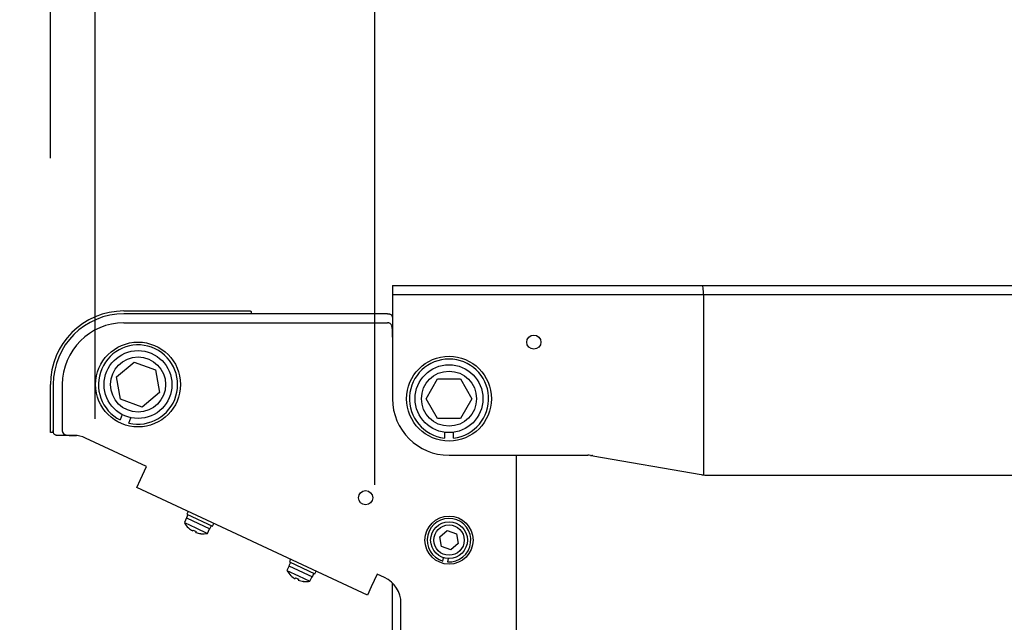
# Model space of a CAD drawing. Units: millimetres. Extents: x 131 to 268, y 131 to 245.
# Drawn here: x 221 to 229, y 216 to 221 of the extents above; entities that cross this region are included whole.
import ezdxf

# ---------------------------------------------------------------- set-up
doc = ezdxf.new("R2010")
doc.units = ezdxf.units.MM
doc.layers.add('GAIKEI', color=7, linetype='Continuous')
doc.layers.add('SUNPO', color=3, linetype='Continuous')
doc.styles.get("Standard").update_dxf_attribs({"font": 'monotxt.shx', "bigfont": 'bigfont.shx'})
doc.dimstyles.get("Standard").update_dxf_attribs({"dimscale": 0, "dimtxt": 2.5, "dimasz": 2.5, "dimexe": 1.25, "dimexo": 2, "dimtad": 1, "dimdec": 4, "dimlfac": 40, "dimdsep": 46, "dimtxsty": 'Standard', "dimblk": 'OPEN30', "dimcen": 2.5, "dimadec": 8, "dimazin": 2, "dimtfac": 1, "dimtdec": 4, "dimtmove": 0, "dimatfit": 3, "dimldrblk": 'OPEN30', "dimfxl": 0, "dimfrac": 2, "dimarcsym": 0})

# ---------------------------------------------------------------- blocks, each defined once
blk = doc.blocks.new('_Open30')
at = {"color": 0, "linetype": 'ByBlock', "lineweight": -2}
for p, q in [((-1, 0.2679), (0, 0)), ((0, 0), (-1, -0.2679)), ((0, 0), (-1, 0))]:
    blk.add_line(p, q, dxfattribs=at)
blk = doc.blocks.new('*D2')
at = {"layer": 'SUNPO', "color": 0, "lineweight": -2, "ltscale": 0.3}
for p, q in [((220.7852, 220.0008), (220.7852, 228.4986)), ((235.2776, 219.9302), (235.2776, 228.4986)), ((223.2852, 227.2486), (232.7776, 227.2486))]:
    blk.add_line(p, q, dxfattribs=at)
at = {"layer": 'SUNPO', "color": 0, "lineweight": -2, "ltscale": 0.3, "xscale": 2.5, "yscale": 2.5, "zscale": 2.5, "rotation": 180}
blk.add_blockref('_Open30', (220.7852, 227.2486), dxfattribs=at)
at = {"layer": 'SUNPO', "color": 0, "lineweight": -2, "ltscale": 0.3, "xscale": 2.5, "yscale": 2.5, "zscale": 2.5}
blk.add_blockref('_Open30', (235.2776, 227.2486), dxfattribs=at)
at = {"layer": 'SUNPO', "color": 0, "ltscale": 0.3, "insert": (228.0314, 229.1236), "char_height": 2.5, "attachment_point": 5, "line_spacing_factor": 0.876923}
blk.add_mtext('580', dxfattribs=at)
blk = doc.blocks.new('*D3')
at = {"layer": 'SUNPO', "color": 0, "lineweight": -2, "ltscale": 0.3}
for p, q in [((234.1852, 220.0008), (237.9276, 220.0008)), ((236.6776, 217.5008), (236.6776, 189.7383)), ((224.0977, 187.2383), (237.9276, 187.2383))]:
    blk.add_line(p, q, dxfattribs=at)
at = {"layer": 'SUNPO', "color": 0, "lineweight": -2, "ltscale": 0.3, "xscale": 2.5, "yscale": 2.5, "zscale": 2.5}
for p, rotation in [((236.6776, 220.0008), 90), ((236.6776, 187.2383), 270)]:
    blk.add_blockref('_Open30', p, dxfattribs=dict(at, rotation=rotation))
at = {"layer": 'SUNPO', "color": 0, "ltscale": 0.3, "insert": (234.8026, 203.6196), "char_height": 2.5, "attachment_point": 5, "rotation": 90, "line_spacing_factor": 0.876923}
blk.add_mtext('1311', dxfattribs=at)
blk = doc.blocks.new('*D6')
at = {"layer": 'SUNPO', "color": 0, "lineweight": -2, "ltscale": 0.3}
for p, q in [((221.1802, 217.698), (221.1802, 224.5008)), ((223.6552, 217.1153), (223.6552, 224.5008)), ((218.6802, 223.2508), (210.7635, 223.2508)), ((223.6552, 223.2508), (221.1802, 223.2508)), ((226.1552, 223.2508), (228.6552, 223.2508))]:
    blk.add_line(p, q, dxfattribs=at)
at = {"layer": 'SUNPO', "color": 0, "lineweight": -2, "ltscale": 0.3, "xscale": 2.5, "yscale": 2.5, "zscale": 2.5}
blk.add_blockref('_Open30', (221.1802, 223.2508), dxfattribs=at)
at = {"layer": 'SUNPO', "color": 0, "lineweight": -2, "ltscale": 0.3, "xscale": 2.5, "yscale": 2.5, "zscale": 2.5, "rotation": 180}
blk.add_blockref('_Open30', (223.6552, 223.2508), dxfattribs=at)
at = {"layer": 'SUNPO', "color": 0, "ltscale": 0.3, "insert": (213.4718, 225.1258), "char_height": 2.5, "attachment_point": 5}
blk.add_mtext('99', dxfattribs=at)

msp = doc.modelspace()

# ---------------------------------------------------------------- linework, layer by layer
at = {"layer": 'GAIKEI', "color": 7, "linetype": 'Continuous'}
for p, q in [((223.8101519, 218.8758205), (230.8594887, 218.8758205)), ((223.8101519, 218.8758205), (223.8101519, 217.8758205)), ((223.8101519, 218.7958205), (230.6371722, 218.7958205)), ((226.5601519, 218.7958205), (226.5601519, 217.201765)), ((221.4351519, 218.6508205), (222.5528569, 218.6508205)), ((222.5601519, 218.6422418), (222.5601519, 218.6258205)), ((223.7662769, 218.6258205), (221.4351519, 218.6258205)), ((221.4351519, 218.5458205), (223.7662769, 218.5458205)), ((221.3702657, 218.0699333), (221.5250624, 218.199823)), ((221.5250624, 218.199823), (221.7149484, 218.1307103)), ((221.7149484, 218.1307103), (221.7500379, 217.9317075)), ((221.4053552, 217.8709308), (221.3702657, 218.0699333)), ((224.1080792, 217.8758205), (224.2091157, 218.0508205)), ((224.2091157, 218.0508205), (224.4111882, 218.0508205)), ((224.4111882, 218.0508205), (224.5122244, 217.8758205)), ((220.7851519, 217.5831153), (220.7851519, 218.0008205)), ((220.8101519, 218.0008205), (220.8101519, 217.5831153)), ((220.8901519, 218.0008205), (220.8901519, 217.5946955)), ((221.5952414, 217.8018178), (221.4053552, 217.8709308)), ((221.7500379, 217.9317075), (221.5952414, 217.8018178)), ((224.2091157, 217.7008205), (224.1080792, 217.8758205)), ((224.5122244, 217.8758205), (224.4111882, 217.7008205)), ((221.4204277, 217.7353453), (221.4031914, 217.6879893)), ((221.4793064, 217.6602855), (221.4965427, 217.7076415)), ((224.4111882, 217.7008205), (224.2091157, 217.7008205)), ((220.8121577, 217.5758205), (220.7937304, 217.5758205)), ((220.9908804, 217.5508205), (220.8526712, 217.5508205)), ((220.9942319, 217.550798), (220.9908804, 217.5508205)), ((221.0029907, 217.550527), (220.9942319, 217.550798)), ((221.6358809, 217.2758963), (221.0965349, 217.5273975)), ((224.2696519, 217.5785668), (224.2696519, 217.5281715)), ((224.3506519, 217.5281715), (224.3506519, 217.5785668)), ((224.3101519, 217.3758205), (225.5384419, 217.3758205)), ((224.9026519, 217.3758205), (224.9026519, 214.9508205)), ((225.5815369, 217.372078), (226.5387669, 217.2045628)), ((221.5830537, 217.1626078), (221.6358809, 217.2758963)), ((221.5492442, 217.0901033), (221.5830537, 217.1626078)), ((226.5818619, 217.2008205), (233.3880152, 217.2008205)), ((223.5884367, 216.139212), (221.5492442, 217.0901033)), ((221.9894264, 216.8213985), (221.9704084, 216.7806148)), ((222.0008957, 216.8519103), (221.9871604, 216.8224553)), ((221.9871604, 216.8224553), (222.1956114, 216.725253)), ((222.0023979, 216.878794), (221.9918327, 216.8561363)), ((221.9918327, 216.8561363), (222.2184094, 216.7504818)), ((221.9704084, 216.7806148), (222.0723682, 216.7330703)), ((222.0066577, 216.7338735), (222.0059529, 216.7337163)), ((222.0723682, 216.7330703), (222.1743277, 216.6855258)), ((222.1743277, 216.6855258), (222.1933457, 216.7263095)), ((222.1956114, 216.725253), (222.2093464, 216.754708)), ((222.2184094, 216.7504818), (222.2289749, 216.7731395)), ((222.0473449, 216.7149008), (222.0434342, 216.706514)), ((222.0706234, 216.6938355), (222.0745342, 216.7022223)), ((222.1155539, 216.6826085), (222.1152214, 216.6832493)), ((224.2287722, 216.6554403), (224.2951134, 216.7111073)), ((224.2438104, 216.5701535), (224.2287722, 216.6554403)), ((224.2951134, 216.7111073), (224.3764932, 216.6814875)), ((224.3764932, 216.6814875), (224.3915317, 216.5962008)), ((224.3251902, 216.5405335), (224.2438104, 216.5701535)), ((224.3915317, 216.5962008), (224.3251902, 216.5405335)), ((224.2567262, 216.4408828), (224.2619709, 216.4706275)), ((224.3023479, 216.463508), (224.2971032, 216.4337633)), ((222.8957342, 216.3987803), (222.8767162, 216.3579965)), ((222.9072034, 216.429292), (222.8934684, 216.399837)), ((222.8934684, 216.399837), (223.1019192, 216.3026348)), ((222.9087059, 216.4561758), (222.8981404, 216.433518)), ((222.8981404, 216.433518), (223.1247172, 216.3278635)), ((222.8767162, 216.3579965), (222.9786759, 216.310452)), ((222.9129654, 216.3112553), (222.9122607, 216.311098)), ((222.9536527, 216.2922825), (222.9497419, 216.2838958)), ((222.9786759, 216.310452), (223.0806354, 216.2629073)), ((223.0806354, 216.2629073), (223.0996534, 216.3036913)), ((223.1019192, 216.3026348), (223.1156542, 216.3320898)), ((223.1247172, 216.3278635), (223.1352827, 216.3505213)), ((223.6750734, 216.3250053), (223.6222462, 216.2117168)), ((223.7408064, 216.2943533), (223.6750734, 216.3250053)), ((222.9769312, 216.2712173), (222.9808419, 216.2796038)), ((223.0218617, 216.25999), (223.0215292, 216.260631)), ((223.6222462, 216.2117168), (223.5884367, 216.139212)), ((223.8101519, 214.7758205), (223.8101519, 216.246312)), ((223.8851519, 215.0758205), (223.8851519, 216.0677765))]:
    msp.add_line(p, q, dxfattribs=at)
for points in [[(222.5528569, 218.6508205, -0.104446865), (222.5562242, 218.6502399, -0.061950431), (222.5574595, 218.6495579, -0.117625539), (222.5591307, 218.6475536, -0.038274522), (222.5595882, 218.6464315, -0.081700678), (222.5601667, 218.6426446, -0.009660243), (222.5601518, 218.6422419)], [(223.7662768, 218.6258205, -0.036585077), (223.7796017, 218.6249591, -0.03659809), (223.787216, 218.623307, -0.054188986), (223.7944038, 218.6203099, -0.147467579), (223.8051655, 218.6093028, -0.047694626), (223.8076969, 218.6031228, -0.038827453), (223.8093647, 218.5955148, -0.012391704), (223.8097594, 218.5921977, -0.024536306), (223.8101518, 218.5833013)], [(223.8101518, 218.4208205, 0.000952936), (223.8101266, 218.4488329, 0.004955589), (223.8098471, 218.4721745, 0.007623624), (223.8092998, 218.4861697, 0.008914284), (223.808615, 218.495482, 0.022996377), (223.8067443, 218.5093593, 0.026748722), (223.8045694, 218.5184379, 0.02960973), (223.8021674, 218.5250157, 0.109112612), (223.7935357, 218.5373676, 0.105926711), (223.7824105, 218.5436152, 0.029477518), (223.7778889, 218.5447818, 0.032208703), (223.7709438, 218.5456793, 0.019803658), (223.7662768, 218.5458205)], [(220.8526711, 217.5508205, -0.036643813), (220.8404559, 217.55161, -0.038513103), (220.8328454, 217.5532764, -0.047567074), (220.8266656, 217.5558089, -0.147468657), (220.8156605, 217.5665721, -0.048194627), (220.8129991, 217.5726975, -0.039173194), (220.8111825, 217.5802718, -0.019680346), (220.8105049, 217.5857971, -0.022034022), (220.8101518, 217.5946955)], [(220.8901518, 217.5946956, 0.040155545), (220.8908581, 217.5849514, 0.033903119), (220.8921481, 217.5792306, 0.180784096), (220.904628, 217.5622386, 0.037279303), (220.9097389, 217.5593608, 0.035392701), (220.9170361, 217.5565556, 0.028949737), (220.9265311, 217.5542435, 0.011779295), (220.9323199, 217.5532982, 0.011241904), (220.940088, 217.5523951, 0.011168668), (220.9517887, 217.5515658, 0.004619042), (220.9596025, 217.5512448, 0.005327657), (220.9752398, 217.550928, 0.002304577), (220.9908803, 217.5508347)], [(220.7937305, 217.5758205, -0.048806516), (220.7913175, 217.5759723, -0.03210675), (220.7897382, 217.576321, -0.045634822), (220.7884246, 217.5768373, -0.077063336), (220.7869461, 217.577895, -0.067599804), (220.7860922, 217.5790163, -0.141653323), (220.7851518, 217.5831154)], [(220.8101518, 217.5831154, 0.102076296), (220.8106617, 217.5801682, 0.049141127), (220.8111836, 217.5791504, 0.020894204), (220.8114312, 217.5788012)], [(220.9908803, 217.5508347, -0.023799412), (221.0151518, 217.5496395)], [(225.5601518, 217.3748761, -0.014367142), (225.5744235, 217.3732176)]]:
    msp.add_lwpolyline(points, format="xyb", dxfattribs=at)
at = {"layer": 'GAIKEI', "color": 7, "linetype": 'Continuous', "ltscale": 0.3}
for centre, radius in [((221.5601519, 218.0008205), 0.375), ((225.0601519, 218.3758205), 0.0625), ((221.5601519, 218.0008205), 0.3), ((221.5601519, 218.0008205), 0.2434315), ((224.3101519, 217.8758205), 0.375), ((224.3101519, 217.8758205), 0.3), ((224.3101519, 217.8758205), 0.2434315), ((223.5726519, 217.0008205), 0.0625), ((224.3101519, 216.6258205), 0.2125), ((224.3101519, 216.6258205), 0.1625), ((224.3101519, 216.6258205), 0.1342157)]:
    msp.add_circle(centre, radius, dxfattribs=at)
for centre, radius, start, end in [((221.4351519, 218.0008205), 0.65, 90, 180), ((221.4351519, 218.0008205), 0.625, 90, 180), ((221.4351519, 218.0008205), 0.545, 90, 180), ((221.5601519, 218.0008205), 0.35, 256.644826, 243.355174), ((224.3101519, 217.8758205), 0.35, 276.644826, 263.355174), ((224.3101519, 217.8758205), 0.5, 180, 270), ((220.9908804, 217.3008205), 0.25, 89.847467, 90), ((220.9908804, 217.3008205), 0.25, 65, 89.32543806), ((225.5384419, 217.1258205), 0.25, 85.018151, 90), ((225.5384419, 217.1258205), 0.25, 80.073754, 81.724861), ((226.5818619, 217.4508205), 0.25, 260.073754, 270.00000112), ((224.3101519, 216.6258205), 0.1925, 266.113221, 253.886779), ((222.1357609, 216.8690163), 0.1875, 208.130102, 226.18679), ((222.1357609, 216.8690163), 0.186899, 226.309331, 240.396648), ((222.1357609, 216.8690163), 0.186899, 249.603352, 263.690669), ((222.1357609, 216.8690163), 0.1875, 263.81321, 281.869898), ((223.0420687, 216.446398), 0.1875, 208.130102, 226.18679), ((223.0420687, 216.446398), 0.186899, 226.309331, 240.396648), ((223.6351519, 216.0677765), 0.25, 0, 65), ((223.0420687, 216.446398), 0.186899, 249.603352, 263.690669), ((223.0420687, 216.446398), 0.1875, 263.81321, 281.869898)]:
    msp.add_arc(centre, radius, start, end, dxfattribs=at)
at = {"layer": 'GAIKEI', "color": 7, "linetype": 'Continuous'}
for centre, major_axis, ratio, start_param, end_param in [((226.5529584, 218.7958205), (0, -0.08), 0.089919, 1.570796327, 3.141592654), ((222.1009967, 216.7944643), (-0.1415226, 0.0659931), 0.609811, 1.474588282, 1.667004372), ((223.0073044, 216.371846), (-0.1415226, 0.0659931), 0.609811, 1.474588282, 1.667004372)]:
    msp.add_ellipse(centre, major_axis=major_axis, ratio=ratio, start_param=start_param, end_param=end_param, dxfattribs=at)

# ---------------------------------------------------------------- dimensions: what is measured, and where the dimension line sits
at = {"layer": 'SUNPO', "ltscale": 0.3}
for base, p1, p2, text, picture, middle, dimtype in [((235.2775949, 227.248598), (220.7851519, 218.0008205), (235.2775949, 217.9301688), '580', '*D2', (228.0313734, 227.248598), 128), ((223.6551519, 223.2508205), (221.1801519, 215.6979653), (223.6551519, 215.1152763), '99', '*D6', (213.4718186, 223.2508205), 160)]:
    dim = msp.add_linear_dim(base=base, p1=p1, p2=p2, text=text, dimstyle='Standard', override={"dimscale": 1}, dxfattribs=at)
    dim.commit()
    dim.dimension.update_dxf_attribs({"geometry": picture, "text_midpoint": middle, "dimtype": dimtype})
dim = msp.add_linear_dim(base=(236.6775949, 187.2383205), p1=(232.1851517, 220.0008205), p2=(222.0976509, 187.2383205), angle=90, text='1311', dimstyle='Standard', override={"dimscale": 1}, dxfattribs=at)
dim.commit()
dim.dimension.update_dxf_attribs({"geometry": '*D3', "text_midpoint": (236.6775949, 203.6195705), "dimtype": 128})

doc.saveas('drawing.dxf')
